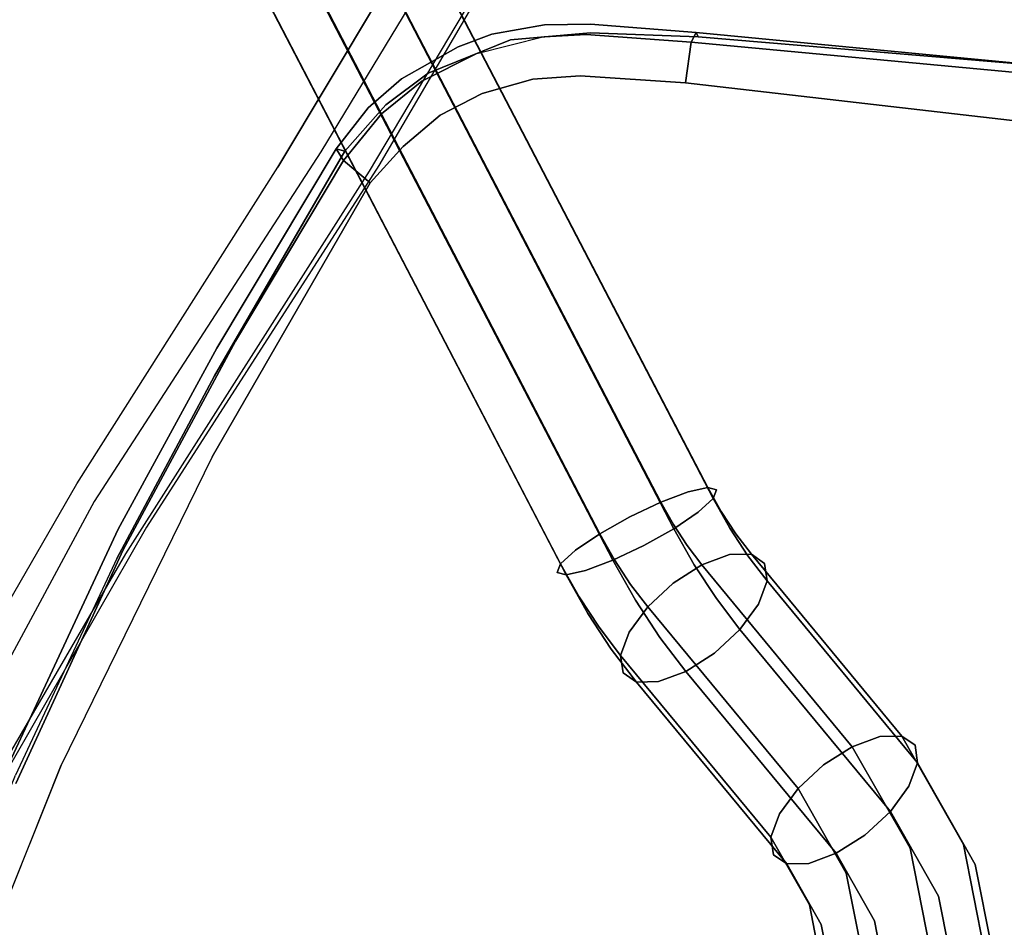
# Model space of a CAD drawing. Extents: x 9 to 292, y -22 to 420.
# Drawn here: x 71 to 75, y 52 to 55 of the extents above; entities that cross this region are included whole.
import ezdxf

# ---------------------------------------------------------------- set-up
doc = ezdxf.new("R2010")
doc.units = 0
doc.header["$LTSCALE"] = 30
doc.header["$MEASUREMENT"] = 0
for name, color, linetype in [('1', 4, 'CONTINUOUS'), ('AFUCH-3-BKWD', 15, 'CONTINUOUS'), ('AFUCH-3-LGPT', 4, 'CONTINUOUS'), ('AFUCH-3-STWD', 15, 'CONTINUOUS')]:
    doc.layers.add(name, color=color, linetype=linetype)

# ---------------------------------------------------------------- blocks, each defined once
blk = doc.blocks.new('3DKIJKT1W00')
at = {"layer": 'AFUCH-3-BKWD'}
for points, invisible_edges in [([(-7.1106, -5.6263, 24.7803), (-7.6126, -5.5394, 25.3931), (-8.0593, -5.3034, 24.6924)], 15), ([(-8.0593, -5.3034, 24.6924), (-7.8988, -5.3043, 23.7878), (-7.1106, -5.6263, 24.7803)], 15), ([(-7.8988, -5.3043, 23.7878), (-7.361, -5.4573, 23.4196), (-7.1106, -5.6263, 24.7803)], 15), ([(-7.6391, -5.3987, 22.883), (-6.6887, -5.6782, 22.5507), (-7.361, -5.4573, 23.4196)], 14), ([(-7.6391, -5.3987, 22.883), (-6.6887, -5.6782, 22.5507), (-7.539, -5.4384, 22.7861)], 14), ([(-6.6626, -5.704, 22.4649), (-7.539, -5.4384, 22.7861), (-7.683, -5.5641, 22.7386)], 14), ([(-7.539, -5.4384, 22.7861), (-6.6887, -5.6782, 22.5507), (-6.6626, -5.704, 22.4649)], 7), ([(-6.7401, -5.6697, 23.3068), (-7.1106, -5.6263, 24.7803), (-7.361, -5.4573, 23.4196)], 15), ([(-7.361, -5.4573, 23.4196), (-6.6887, -5.6782, 22.5507), (-6.7401, -5.6697, 23.3068)], 15), ([(-7.683, -5.5641, 22.7386), (-6.6867, -5.8738, 22.3734), (-6.6626, -5.704, 22.4649)], 14), ([(-7.5153, -5.7202, 22.7507), (-7.683, -5.5641, 22.7386), (-6.6867, -5.8738, 22.3734)], 13), ([(-7.1106, -5.6263, 24.7803), (-6.8145, -5.9136, 25.8176), (-7.6126, -5.5394, 25.3931)], 15), ([(-6.8145, -5.9136, 25.8176), (-7.5044, -5.7407, 26.0745), (-7.6126, -5.5394, 25.3931)], 15), ([(-7.1106, -5.6263, 24.7803), (-5.6829, -6.188, 24.39), (-6.8145, -5.9136, 25.8176)], 15), ([(-6.7401, -5.6697, 23.3068), (-5.6829, -6.188, 24.39), (-7.1106, -5.6263, 24.7803)], 15), ([(-6.7401, -5.6697, 23.3068), (-5.7576, -6.0291, 23.0709), (-5.6829, -6.188, 24.39)], 15), ([(-5.7576, -6.0291, 23.0709), (-6.7401, -5.6697, 23.3068), (-6.6887, -5.6782, 22.5507)], 15), ([(-6.6626, -5.704, 22.4649), (-6.6887, -5.6782, 22.5507), (-5.3494, -6.1339, 22.1105)], 13), ([(-5.7576, -6.0291, 23.0709), (-6.6887, -5.6782, 22.5507), (-5.3494, -6.1339, 22.1105)], 13), ([(-7.6209, -5.714, 24.9354), (-7.061, -5.8822, 24.5424), (-7.4725, -5.7107, 24.3251)], 15), ([(-7.4438, -5.8419, 25.346), (-7.061, -5.8822, 24.5424), (-7.6209, -5.714, 24.9354)], 15), ([(-6.6027, -5.9991, 22.4223), (-7.5153, -5.7202, 22.7507), (-6.6867, -5.8738, 22.3734)], 14), ([(-7.5153, -5.7202, 22.7507), (-6.6027, -5.9991, 22.4223), (-7.3277, -5.7348, 23.4478)], 14), ([(-7.4725, -5.7107, 24.3251), (-7.061, -5.8822, 24.5424), (-7.315, -5.7638, 24.273)], 15), ([(-5.248, -6.1792, 22.0266), (-6.6626, -5.704, 22.4649), (-6.6867, -5.8738, 22.3734)], 14), ([(-5.248, -6.1792, 22.0266), (-6.6626, -5.704, 22.4649), (-5.3494, -6.1339, 22.1105)], 14), ([(-6.3983, -6.3185, 26.6502), (-7.5044, -5.7407, 26.0745), (-6.8145, -5.9136, 25.8176)], 15), ([(-7.5043, -5.9755, 26.7517), (-7.5044, -5.7407, 26.0745), (-6.3983, -6.3185, 26.6502)], 15), ([(-5.4009, -6.4393, 23.2156), (-6.6027, -5.9991, 22.4223), (-7.3277, -5.7348, 23.4478)], 15), ([(-5.4009, -6.4393, 23.2156), (-7.3277, -5.7348, 23.4478), (-7.315, -5.7638, 24.273)], 15), ([(-7.315, -5.7638, 24.273), (-7.061, -5.8822, 24.5424), (-5.4869, -6.4736, 23.981)], 15), ([(-7.315, -5.7638, 24.273), (-5.4869, -6.4736, 23.981), (-5.4009, -6.4393, 23.2156)], 15), ([(-7.061, -5.8822, 24.5424), (-7.4438, -5.8419, 25.346), (-6.644, -6.2236, 25.6735)], 15), ([(-7.3392, -6.0328, 26.0154), (-6.644, -6.2236, 25.6735), (-7.4438, -5.8419, 25.346)], 15), ([(-7.061, -5.8822, 24.5424), (-5.1922, -6.6905, 24.622), (-5.4869, -6.4736, 23.981)], 15), ([(-5.1922, -6.6905, 24.622), (-7.061, -5.8822, 24.5424), (-6.644, -6.2236, 25.6735)], 15), ([(-6.6867, -5.8738, 22.3734), (-5.3906, -6.3213, 21.9437), (-6.6027, -5.9991, 22.4223)], 14), ([(-6.6867, -5.8738, 22.3734), (-5.3906, -6.3213, 21.9437), (-5.248, -6.1792, 22.0266)], 14), ([(-6.8145, -5.9136, 25.8176), (-5.163, -6.6079, 25.4717), (-6.3983, -6.3185, 26.6502)], 15), ([(-5.163, -6.6079, 25.4717), (-6.8145, -5.9136, 25.8176), (-5.6829, -6.188, 24.39)], 15), ([(-6.3983, -6.3185, 26.6502), (-7.1379, -6.2636, 27.2887), (-7.5043, -5.9755, 26.7517)], 15), ([(-6.6027, -5.9991, 22.4223), (-5.3906, -6.3213, 21.9437), (-5.4329, -6.3901, 22.0431)], 7), ([(-6.6027, -5.9991, 22.4223), (-5.4009, -6.4393, 23.2156), (-5.4329, -6.3901, 22.0431)], 7), ([(-6.9417, -6.3477, 26.6054), (-7.3392, -6.0328, 26.0154), (-7.7454, -6.0839, 26.4523)], 15), ([(-6.644, -6.2236, 25.6735), (-7.3392, -6.0328, 26.0154), (-6.9417, -6.3477, 26.6054)], 15), ([(-5.6829, -6.188, 24.39), (-5.7576, -6.0291, 23.0709), (-4.7297, -6.469, 23.7338)], 15), ([(-5.7576, -6.0291, 23.0709), (-5.3494, -6.1339, 22.1105), (-4.8043, -6.3413, 22.743)], 15), ([(-5.7576, -6.0291, 23.0709), (-4.8043, -6.3413, 22.743), (-4.7297, -6.469, 23.7338)], 15), ([(-7.2387, -6.4479, 27.1491), (-6.9417, -6.3477, 26.6054), (-7.7454, -6.0839, 26.4523)], 15), ([(-4.1448, -6.4773, 21.7891), (-4.8043, -6.3413, 22.743), (-5.3494, -6.1339, 22.1105)], 7), ([(-4.2924, -6.4573, 21.7678), (-5.3494, -6.1339, 22.1105), (-4.1448, -6.4773, 21.7891)], 13), ([(-4.2924, -6.4573, 21.7678), (-5.248, -6.1792, 22.0266), (-5.3494, -6.1339, 22.1105)], 14), ([(-4.2924, -6.4573, 21.7678), (-5.248, -6.1792, 22.0266), (-5.3906, -6.3213, 21.9437)], 14), ([(-5.6829, -6.188, 24.39), (-4.7212, -6.618, 24.616), (-5.163, -6.6079, 25.4717)], 15), ([(-5.6829, -6.188, 24.39), (-4.7297, -6.469, 23.7338), (-4.7212, -6.618, 24.616)], 15), ([(-6.644, -6.2236, 25.6735), (-6.9417, -6.3477, 26.6054), (-6.483, -6.4684, 26.3938)], 15), ([(-6.644, -6.2236, 25.6735), (-5.1306, -6.9727, 25.8496), (-5.1922, -6.6905, 24.622)], 15), ([(-5.1306, -6.9727, 25.8496), (-6.644, -6.2236, 25.6735), (-6.483, -6.4684, 26.3938)], 15), ([(-6.1509, -7.0565, 28.3208), (-7.448, -6.6925, 28.4331), (-7.1379, -6.2636, 27.2887)], 15), ([(-6.4227, -6.497, 27.243), (-6.1509, -7.0565, 28.3208), (-7.1379, -6.2636, 27.2887)], 15), ([(-6.4227, -6.497, 27.243), (-7.1379, -6.2636, 27.2887), (-6.3983, -6.3185, 26.6502)], 15), ([(-6.9417, -6.3477, 26.6054), (-7.2387, -6.4479, 27.1491), (-6.8046, -6.7352, 27.5231)], 15), ([(-6.483, -6.4684, 26.3938), (-6.9417, -6.3477, 26.6054), (-6.3548, -6.7814, 27.1884)], 15), ([(-6.9417, -6.3477, 26.6054), (-6.8046, -6.7352, 27.5231), (-6.3548, -6.7814, 27.1884)], 15), ([(-4.7211, -7.0348, 26.4427), (-6.4227, -6.497, 27.243), (-6.3983, -6.3185, 26.6502)], 15), ([(-4.7211, -7.0348, 26.4427), (-6.3983, -6.3185, 26.6502), (-5.163, -6.6079, 25.4717)], 15), ([(-5.4329, -6.3901, 22.0431), (-5.3906, -6.3213, 21.9437), (-4.2083, -6.7445, 21.7124)], 7), ([(-4.2924, -6.4573, 21.7678), (-5.3906, -6.3213, 21.9437), (-3.9682, -6.6859, 21.5916)], 13), ([(-5.3906, -6.3213, 21.9437), (-3.9682, -6.6859, 21.5916), (-4.2083, -6.7445, 21.7124)], 14), ([(-4.8043, -6.3413, 22.743), (-4.1448, -6.4773, 21.7891), (-3.7299, -6.6368, 22.6646)], 15), ([(-3.6693, -6.7768, 23.613), (-4.8043, -6.3413, 22.743), (-3.7299, -6.6368, 22.6646)], 15), ([(-3.6693, -6.7768, 23.613), (-4.7297, -6.469, 23.7338), (-4.8043, -6.3413, 22.743)], 15), ([(-5.4329, -6.3901, 22.0431), (-4.2602, -6.7623, 22.7865), (-4.2083, -6.7445, 21.7124)], 7), ([(-5.4009, -6.4393, 23.2156), (-4.2602, -6.7623, 22.7865), (-5.4329, -6.3901, 22.0431)], 15), ([(-5.4869, -6.4736, 23.981), (-4.7248, -6.7221, 23.7465), (-5.4009, -6.4393, 23.2156)], 15), ([(-4.2602, -6.7623, 22.7865), (-5.4009, -6.4393, 23.2156), (-4.7248, -6.7221, 23.7465)], 15), ([(-7.2387, -6.4479, 27.1491), (-7.1682, -6.914, 28.2089), (-6.8046, -6.7352, 27.5231)], 15), ([(-6.483, -6.4684, 26.3938), (-6.3548, -6.7814, 27.1884), (-4.9801, -7.2441, 26.6269)], 15), ([(-5.1306, -6.9727, 25.8496), (-6.483, -6.4684, 26.3938), (-4.9801, -7.2441, 26.6269)], 15), ([(-5.4869, -6.4736, 23.981), (-5.1922, -6.6905, 24.622), (-4.7248, -6.7221, 23.7465)], 15), ([(-6.4227, -6.497, 27.243), (-4.7211, -7.0348, 26.4427), (-4.3992, -7.7542, 28.1105)], 15), ([(-6.1509, -7.0565, 28.3208), (-6.4227, -6.497, 27.243), (-4.3992, -7.7542, 28.1105)], 15), ([(-7.448, -6.6925, 28.4331), (-6.1509, -7.0565, 28.3208), (-7.1911, -7.1175, 29.2633)], 15), ([(-7.1682, -6.914, 28.2089), (-6.6415, -7.277, 28.6455), (-6.8046, -6.7352, 27.5231)], 15), ([(-6.1991, -7.5193, 28.8246), (-6.3548, -6.7814, 27.1884), (-6.8046, -6.7352, 27.5231)], 15), ([(-6.8046, -6.7352, 27.5231), (-6.6415, -7.277, 28.6455), (-6.1991, -7.5193, 28.8246)], 15), ([(-4.8454, -7.645, 27.6233), (-4.9801, -7.2441, 26.6269), (-6.3548, -6.7814, 27.1884)], 15), ([(-4.8454, -7.645, 27.6233), (-6.3548, -6.7814, 27.1884), (-6.1991, -7.5193, 28.8246)], 15), ([(-6.8474, -7.6636, 29.6269), (-6.6415, -7.277, 28.6455), (-7.1682, -6.914, 28.2089)], 15)]:
    blk.add_3dface(points, dxfattribs=dict(at, invisible_edges=invisible_edges))
at = {"layer": 'AFUCH-3-LGPT'}
for points, invisible_edges in [([(-4.583, -3.0489, 15.3999), (-4.5904, -3.0907, 15.293), (-4.982, -3.2744, 15.4077), (-4.968, -3.2294, 15.5127)], 13), ([(-4.5619, -3.0494, 15.5131), (-4.583, -3.0489, 15.3999), (-4.968, -3.2294, 15.5127), (-4.9281, -3.2211, 15.6204)], 7), ([(-4.5302, -3.0921, 15.6152), (-4.5619, -3.0494, 15.5131), (-4.9281, -3.2211, 15.6204), (-4.8684, -3.2507, 15.7143)], 13), ([(-4.5904, -3.0907, 15.293), (-4.583, -3.1685, 15.2084), (-4.968, -3.3491, 15.3213), (-4.982, -3.2744, 15.4077)], 7), ([(-4.4929, -3.1705, 15.6907), (-4.5302, -3.0921, 15.6152), (-4.8684, -3.2507, 15.7143), (-4.798, -3.3136, 15.7801)], 7), ([(-4.583, -3.1685, 15.2084), (-4.5619, -3.2704, 15.1593), (-4.9281, -3.4422, 15.2666), (-4.968, -3.3491, 15.3213)], 13), ([(-4.4556, -3.2728, 15.7281), (-4.4929, -3.1705, 15.6907), (-4.798, -3.3136, 15.7801), (-4.7276, -3.4003, 15.8078)], 13), ([(-4.968, -3.2294, 15.5127), (-4.982, -3.2744, 15.4077), (-5.28, -3.5574, 15.5846), (-5.261, -3.5077, 15.6866)], 9), ([(-4.9281, -3.2211, 15.6204), (-4.968, -3.2294, 15.5127), (-5.261, -3.5077, 15.6866), (-5.2068, -3.4858, 15.7858)], 3), ([(-4.8684, -3.2507, 15.7143), (-4.9281, -3.2211, 15.6204), (-5.2068, -3.4858, 15.7858), (-5.1258, -3.4951, 15.867)], 9), ([(-4.798, -3.3136, 15.7801), (-4.8684, -3.2507, 15.7143), (-5.1258, -3.4951, 15.867), (-5.0302, -3.5341, 15.9178)], 3), ([(-4.5619, -3.2704, 15.1593), (-4.5302, -3.3809, 15.1529), (-4.8684, -3.5395, 15.252), (-4.9281, -3.4422, 15.2666)], 7), ([(-4.982, -3.2744, 15.4077), (-4.968, -3.3491, 15.3213), (-5.261, -3.6274, 15.4952), (-5.28, -3.5574, 15.5846)], 3), ([(-4.424, -3.3833, 15.7217), (-4.4556, -3.2728, 15.7281), (-4.7276, -3.4003, 15.8078), (-4.6679, -3.4977, 15.7932)], 7), ([(-4.7276, -3.4003, 15.8078), (-4.798, -3.3136, 15.7801), (-5.0302, -3.5341, 15.9178), (-4.9345, -3.5969, 15.9306)], 9), ([(-4.968, -3.3491, 15.3213), (-4.9281, -3.4422, 15.2666), (-5.2068, -3.7069, 15.432), (-5.261, -3.6274, 15.4952)], 9), ([(-4.6679, -3.4977, 15.7932), (-4.7276, -3.4003, 15.8078), (-4.9345, -3.5969, 15.9306), (-4.8535, -3.6739, 15.9033)], 3), ([(-4.5302, -3.3809, 15.1529), (-4.4929, -3.4832, 15.1903), (-4.798, -3.6262, 15.2797), (-4.8684, -3.5395, 15.252)], 13), ([(-4.4029, -3.4852, 15.6725), (-4.424, -3.3833, 15.7217), (-4.6679, -3.4977, 15.7932), (-4.628, -3.5908, 15.7385)], 13), ([(-4.9281, -3.4422, 15.2666), (-4.8684, -3.5395, 15.252), (-5.1258, -3.7839, 15.4047), (-5.2068, -3.7069, 15.432)], 3), ([(-5.2068, -3.4858, 15.7858), (-5.261, -3.5077, 15.6866), (-5.7228, -4.1316, 16.0765), (-5.6686, -4.1097, 16.1757)], 2), ([(-5.1258, -3.4951, 15.867), (-5.2068, -3.4858, 15.7858), (-5.6686, -4.1097, 16.1757), (-5.5875, -4.119, 16.2568)], 8), ([(-5.0302, -3.5341, 15.9178), (-5.1258, -3.4951, 15.867), (-5.5875, -4.119, 16.2568), (-5.4919, -4.158, 16.3077)], 2), ([(-4.628, -3.5908, 15.7385), (-4.6679, -3.4977, 15.7932), (-4.8535, -3.6739, 15.9033), (-4.7993, -3.7535, 15.8402)], 9), ([(-4.4929, -3.4832, 15.1903), (-4.4556, -3.5617, 15.2658), (-4.7276, -3.6892, 15.3455), (-4.798, -3.6262, 15.2797)], 7), ([(-4.3955, -3.563, 15.588), (-4.4029, -3.4852, 15.6725), (-4.628, -3.5908, 15.7385), (-4.614, -3.6655, 15.6521)], 7), ([(-5.261, -3.5077, 15.6866), (-5.28, -3.5574, 15.5846), (-5.7418, -4.1813, 15.9744), (-5.7228, -4.1316, 16.0765)], 8), ([(-5.28, -3.5574, 15.5846), (-5.261, -3.6274, 15.4952), (-5.7228, -4.2513, 15.885), (-5.7418, -4.1813, 15.9744)], 2), ([(-4.9345, -3.5969, 15.9306), (-5.0302, -3.5341, 15.9178), (-5.4919, -4.158, 16.3077), (-5.3963, -4.2208, 16.3205)], 8), ([(-4.8684, -3.5395, 15.252), (-4.798, -3.6262, 15.2797), (-5.0302, -3.8467, 15.4175), (-5.1258, -3.7839, 15.4047)], 9), ([(-4.4556, -3.5617, 15.2658), (-4.424, -3.6044, 15.3679), (-4.6679, -3.7187, 15.4394), (-4.7276, -3.6892, 15.3455)], 13), ([(-4.614, -3.6655, 15.6521), (-4.628, -3.5908, 15.7385), (-4.7993, -3.7535, 15.8402), (-4.7803, -3.8234, 15.7508)], 3), ([(-4.4029, -3.6048, 15.4811), (-4.3955, -3.563, 15.588), (-4.614, -3.6655, 15.6521), (-4.628, -3.7104, 15.547)], 13), ([(-4.8535, -3.6739, 15.9033), (-4.9345, -3.5969, 15.9306), (-5.3963, -4.2208, 16.3205), (-5.3152, -4.2978, 16.2932)], 2), ([(-4.798, -3.6262, 15.2797), (-4.7276, -3.6892, 15.3455), (-4.9345, -3.8857, 15.4683), (-5.0302, -3.8467, 15.4175)], 3), ([(-4.424, -3.6044, 15.3679), (-4.4029, -3.6048, 15.4811), (-4.628, -3.7104, 15.547), (-4.6679, -3.7187, 15.4394)], 7), ([(-5.261, -3.6274, 15.4952), (-5.2068, -3.7069, 15.432), (-5.6686, -4.3308, 15.8219), (-5.7228, -4.2513, 15.885)], 8), ([(-4.7993, -3.7535, 15.8402), (-4.8535, -3.6739, 15.9033), (-5.3152, -4.2978, 16.2932), (-5.2611, -4.3774, 16.23)], 8), ([(-4.7276, -3.6892, 15.3455), (-4.6679, -3.7187, 15.4394), (-4.8535, -3.895, 15.5495), (-4.9345, -3.8857, 15.4683)], 9), ([(-4.628, -3.7104, 15.547), (-4.614, -3.6655, 15.6521), (-4.7803, -3.8234, 15.7508), (-4.7993, -3.8731, 15.6487)], 9), ([(-5.2068, -3.7069, 15.432), (-5.1258, -3.7839, 15.4047), (-5.5875, -4.4078, 15.7946), (-5.6686, -4.3308, 15.8219)], 2), ([(-4.6679, -3.7187, 15.4394), (-4.628, -3.7104, 15.547), (-4.7993, -3.8731, 15.6487), (-4.8535, -3.895, 15.5495)], 3), ([(-4.7803, -3.8234, 15.7508), (-4.7993, -3.7535, 15.8402), (-5.2611, -4.3774, 16.23), (-5.2421, -4.4473, 16.1406)], 2), ([(-5.1258, -3.7839, 15.4047), (-5.0302, -3.8467, 15.4175), (-5.4919, -4.4706, 15.8073), (-5.5875, -4.4078, 15.7946)], 8), ([(-5.0302, -3.8467, 15.4175), (-4.9345, -3.8857, 15.4683), (-5.3963, -4.5096, 15.8582), (-5.4919, -4.4706, 15.8073)], 2), ([(-4.7993, -3.8731, 15.6487), (-4.7803, -3.8234, 15.7508), (-5.2421, -4.4473, 16.1406), (-5.2611, -4.497, 16.0386)], 8), ([(-4.9345, -3.8857, 15.4683), (-4.8535, -3.895, 15.5495), (-5.3152, -4.5189, 15.9394), (-5.3963, -4.5096, 15.8582)], 8), ([(-4.8535, -3.895, 15.5495), (-4.7993, -3.8731, 15.6487), (-5.2611, -4.497, 16.0386), (-5.3152, -4.5189, 15.9394)], 2), ([(-5.6686, -4.1097, 16.1757), (-5.7228, -4.1316, 16.0765), (-5.7811, -4.2044, 16.118), (-5.734, -4.1914, 16.2222)], 6), ([(-5.5875, -4.119, 16.2568), (-5.6686, -4.1097, 16.1757), (-5.734, -4.1914, 16.2222), (-5.6606, -4.2102, 16.3089)], 12), ([(-5.7228, -4.1316, 16.0765), (-5.7418, -4.1813, 15.9744), (-5.7946, -4.2473, 16.012), (-5.7811, -4.2044, 16.118)], 12), ([(-5.4919, -4.158, 16.3077), (-5.5875, -4.119, 16.2568), (-5.6606, -4.2102, 16.3089), (-5.572, -4.2579, 16.3647)], 6), ([(-5.3963, -4.2208, 16.3205), (-5.4919, -4.158, 16.3077), (-5.572, -4.2579, 16.3647), (-5.4817, -4.3274, 16.3813)], 12), ([(-5.7811, -4.2044, 16.118), (-5.7946, -4.2473, 16.012), (-5.8543, -4.3116, 16.0415), (-5.8469, -4.2754, 16.1505)], 13), ([(-5.734, -4.1914, 16.2222), (-5.7811, -4.2044, 16.118), (-5.8469, -4.2754, 16.1505), (-5.8078, -4.271, 16.2587)], 7), ([(-5.6606, -4.2102, 16.3089), (-5.734, -4.1914, 16.2222), (-5.8078, -4.271, 16.2587), (-5.743, -4.299, 16.3496)], 13), ([(-5.7418, -4.1813, 15.9744), (-5.7228, -4.2513, 15.885), (-5.7726, -4.3135, 15.9205), (-5.7946, -4.2473, 16.012)], 6), ([(-5.572, -4.2579, 16.3647), (-5.6606, -4.2102, 16.3089), (-5.743, -4.299, 16.3496), (-5.6623, -4.3553, 16.4093)], 7), ([(-5.3152, -4.2978, 16.2932), (-5.3963, -4.2208, 16.3205), (-5.4817, -4.3274, 16.3813), (-5.4035, -4.4079, 16.356)], 6), ([(-5.8078, -4.271, 16.2587), (-5.8469, -4.2754, 16.1505), (-5.9193, -4.3435, 16.1736), (-5.8891, -4.3474, 16.2846)], 3), ([(-5.743, -4.299, 16.3496), (-5.8078, -4.271, 16.2587), (-5.8891, -4.3474, 16.2846), (-5.8337, -4.3844, 16.3785)], 9), ([(-5.7946, -4.2473, 16.012), (-5.7726, -4.3135, 15.9205), (-5.8289, -4.3741, 15.9483), (-5.8543, -4.3116, 16.0415)], 7), ([(-5.7228, -4.2513, 15.885), (-5.6686, -4.3308, 15.8219), (-5.7183, -4.3929, 15.8573), (-5.7726, -4.3135, 15.9205)], 12), ([(-5.4817, -4.3274, 16.3813), (-5.572, -4.2579, 16.3647), (-5.6623, -4.3553, 16.4093), (-5.5781, -4.4313, 16.4289)], 13), ([(-5.8469, -4.2754, 16.1505), (-5.8543, -4.3116, 16.0415), (-5.9199, -4.3734, 16.0624), (-5.9193, -4.3435, 16.1736)], 9), ([(-5.6623, -4.3553, 16.4093), (-5.743, -4.299, 16.3496), (-5.8337, -4.3844, 16.3785), (-5.7618, -4.4489, 16.441)], 3), ([(-5.2611, -4.3774, 16.23), (-5.3152, -4.2978, 16.2932), (-5.4035, -4.4079, 16.356), (-5.3492, -4.4873, 16.2928)], 12), ([(-5.8543, -4.3116, 16.0415), (-5.8289, -4.3741, 15.9483), (-5.8907, -4.4324, 15.968), (-5.9199, -4.3734, 16.0624)], 3), ([(-5.7726, -4.3135, 15.9205), (-5.7183, -4.3929, 15.8573), (-5.7745, -4.4534, 15.885), (-5.8289, -4.3741, 15.9483)], 13), ([(-5.6686, -4.3308, 15.8219), (-5.5875, -4.4078, 15.7946), (-5.6401, -4.4734, 15.832), (-5.7183, -4.3929, 15.8573)], 6), ([(-5.4035, -4.4079, 16.356), (-5.4817, -4.3274, 16.3813), (-5.5781, -4.4313, 16.4289), (-5.503, -4.5153, 16.4052)], 7), ([(-5.9193, -4.3435, 16.1736), (-5.9199, -4.3734, 16.0624), (-8.7724, -6.8882, 16.7522), (-8.7718, -6.8584, 16.8634)], 8), ([(-5.8891, -4.3474, 16.2846), (-5.9193, -4.3435, 16.1736), (-8.7718, -6.8584, 16.8634), (-8.7415, -6.8622, 16.9744)], 2), ([(-5.8337, -4.3844, 16.3785), (-5.8891, -4.3474, 16.2846), (-8.7415, -6.8622, 16.9744), (-8.6862, -6.8992, 17.0683)], 8), ([(-5.5781, -4.4313, 16.4289), (-5.6623, -4.3553, 16.4093), (-5.7618, -4.4489, 16.441), (-5.6841, -4.5311, 16.4626)], 9), ([(-5.9199, -4.3734, 16.0624), (-5.8907, -4.4324, 15.968), (-8.7432, -6.9472, 16.6578), (-8.7724, -6.8882, 16.7522)], 2), ([(-5.7618, -4.4489, 16.441), (-5.8337, -4.3844, 16.3785), (-8.6862, -6.8992, 17.0683), (-8.6142, -6.9637, 17.1308)], 2), ([(-5.8289, -4.3741, 15.9483), (-5.7745, -4.4534, 15.885), (-5.8362, -4.5116, 15.9047), (-5.8907, -4.4324, 15.968)], 9), ([(-5.7183, -4.3929, 15.8573), (-5.6401, -4.4734, 15.832), (-5.6994, -4.5374, 15.8613), (-5.7745, -4.4534, 15.885)], 7), ([(-5.2421, -4.4473, 16.1406), (-5.2611, -4.3774, 16.23), (-5.3492, -4.4873, 16.2928), (-5.3272, -4.5535, 16.2012)], 6), ([(-5.8907, -4.4324, 15.968), (-5.8362, -4.5116, 15.9047), (-8.6887, -7.0264, 16.5945), (-8.7432, -6.9472, 16.6578)], 8), ([(-5.503, -4.5153, 16.4052), (-5.5781, -4.4313, 16.4289), (-5.6841, -4.5311, 16.4626), (-5.6126, -4.6184, 16.4401)], 3), ([(-5.5875, -4.4078, 15.7946), (-5.4919, -4.4706, 15.8073), (-5.5498, -4.5429, 15.8486), (-5.6401, -4.4734, 15.832)], 12), ([(-5.3492, -4.4873, 16.2928), (-5.4035, -4.4079, 16.356), (-5.503, -4.5153, 16.4052), (-5.4487, -4.5946, 16.3419)], 13), ([(-5.6841, -4.5311, 16.4626), (-5.7618, -4.4489, 16.441), (-8.6142, -6.9637, 17.1308), (-8.5365, -7.0459, 17.1525)], 8), ([(-5.7745, -4.4534, 15.885), (-5.6994, -4.5374, 15.8613), (-5.7647, -4.5989, 15.8821), (-5.8362, -4.5116, 15.9047)], 3), ([(-5.2611, -4.497, 16.0386), (-5.2421, -4.4473, 16.1406), (-5.3272, -4.5535, 16.2012), (-5.3407, -4.5964, 16.0953)], 12), ([(-5.6401, -4.4734, 15.832), (-5.5498, -4.5429, 15.8486), (-5.6152, -4.6133, 15.8809), (-5.6994, -4.5374, 15.8613)], 13), ([(-5.4919, -4.4706, 15.8073), (-5.3963, -4.5096, 15.8582), (-5.4612, -4.5906, 15.9044), (-5.5498, -4.5429, 15.8486)], 6), ([(-5.3272, -4.5535, 16.2012), (-5.3492, -4.4873, 16.2928), (-5.4487, -4.5946, 16.3419), (-5.4232, -4.6571, 16.2487)], 7), ([(-5.3152, -4.5189, 15.9394), (-5.2611, -4.497, 16.0386), (-5.3407, -4.5964, 16.0953), (-5.3878, -4.6094, 15.991)], 6), ([(-5.8362, -4.5116, 15.9047), (-5.7647, -4.5989, 15.8821), (-8.6172, -7.1137, 16.5719), (-8.6887, -7.0264, 16.5945)], 2), ([(-5.6126, -4.6184, 16.4401), (-5.6841, -4.5311, 16.4626), (-8.5365, -7.0459, 17.1525), (-8.465, -7.1332, 17.1299)], 2), ([(-5.4487, -4.5946, 16.3419), (-5.503, -4.5153, 16.4052), (-5.6126, -4.6184, 16.4401), (-5.5581, -4.6976, 16.3768)], 9), ([(-5.3963, -4.5096, 15.8582), (-5.3152, -4.5189, 15.9394), (-5.3878, -4.6094, 15.991), (-5.4612, -4.5906, 15.9044)], 12), ([(-5.6994, -4.5374, 15.8613), (-5.6152, -4.6133, 15.8809), (-5.6871, -4.681, 15.9038), (-5.7647, -4.5989, 15.8821)], 9), ([(-5.5498, -4.5429, 15.8486), (-5.4612, -4.5906, 15.9044), (-5.5345, -4.6696, 15.9406), (-5.6152, -4.6133, 15.8809)], 7), ([(-5.3407, -4.5964, 16.0953), (-5.3272, -4.5535, 16.2012), (-5.4232, -4.6571, 16.2487), (-5.4306, -4.6933, 16.1397)], 13), ([(-5.4232, -4.6571, 16.2487), (-5.4487, -4.5946, 16.3419), (-5.5581, -4.6976, 16.3768), (-5.5289, -4.7566, 16.2823)], 3), ([(-5.4612, -4.5906, 15.9044), (-5.3878, -4.6094, 15.991), (-5.4697, -4.6977, 16.0315), (-5.5345, -4.6696, 15.9406)], 13), ([(-5.3878, -4.6094, 15.991), (-5.3407, -4.5964, 16.0953), (-5.4306, -4.6933, 16.1397), (-5.4697, -4.6977, 16.0315)], 7), ([(-5.7647, -4.5989, 15.8821), (-5.6871, -4.681, 15.9038), (-8.5395, -7.1958, 16.5936), (-8.6172, -7.1137, 16.5719)], 8), ([(-5.5581, -4.6976, 16.3768), (-5.6126, -4.6184, 16.4401), (-8.465, -7.1332, 17.1299), (-8.4105, -7.2124, 17.0666)], 8), ([(-5.6152, -4.6133, 15.8809), (-5.5345, -4.6696, 15.9406), (-5.6151, -4.7455, 15.9663), (-5.6871, -4.681, 15.9038)], 3), ([(-5.4306, -4.6933, 16.1397), (-5.4232, -4.6571, 16.2487), (-5.5289, -4.7566, 16.2823), (-5.5295, -4.7864, 16.1712)], 9), ([(-5.6871, -4.681, 15.9038), (-5.6151, -4.7455, 15.9663), (-8.4675, -7.2603, 16.6561), (-8.5395, -7.1958, 16.5936)], 2), ([(-5.5345, -4.6696, 15.9406), (-5.4697, -4.6977, 16.0315), (-5.5598, -4.7825, 16.0602), (-5.6151, -4.7455, 15.9663)], 9), ([(-5.4697, -4.6977, 16.0315), (-5.4306, -4.6933, 16.1397), (-5.5295, -4.7864, 16.1712), (-5.5598, -4.7825, 16.0602)], 3), ([(-5.5289, -4.7566, 16.2823), (-5.5581, -4.6976, 16.3768), (-8.4105, -7.2124, 17.0666), (-8.3813, -7.2714, 16.9722)], 2), ([(-5.6151, -4.7455, 15.9663), (-5.5598, -4.7825, 16.0602), (-8.4122, -7.2973, 16.75), (-8.4675, -7.2603, 16.6561)], 8), ([(-5.5295, -4.7864, 16.1712), (-5.5289, -4.7566, 16.2823), (-8.3813, -7.2714, 16.9722), (-8.3819, -7.3012, 16.861)], 8), ([(-5.5598, -4.7825, 16.0602), (-5.5295, -4.7864, 16.1712), (-8.3819, -7.3012, 16.861), (-8.4122, -7.2973, 16.75)], 2)]:
    blk.add_3dface(points, dxfattribs=dict(at, invisible_edges=invisible_edges))
at = {"layer": 'AFUCH-3-STWD'}
for points, invisible_edges in [([(-7.6758, -1.05, 17.2787), (-7.4996, -3.6466, 17.0786), (-7.1944, -4.7645, 17.1035)], 7), ([(-7.1944, -4.7645, 17.1035), (-6.6615, -2.0975, 17.0051), (-7.6758, -1.05, 17.2787)], 7), ([(-4.7659, -1.926, 16.4876), (-6.6615, -2.0975, 17.0051), (-4.7263, -3.4558, 16.5153)], 15), ([(-4.7659, -1.926, 16.4876), (-4.7263, -3.4558, 16.5153), (-3.8011, -2.8122, 16.2735)], 15), ([(-7.5469, -3.539, 16.9284), (-5.7574, -2.0703, 16.517), (-5.5256, -3.7968, 16.4795)], 15), ([(-5.7574, -2.0703, 16.517), (-4.1241, -2.762, 16.1032), (-5.5256, -3.7968, 16.4795)], 15), ([(-7.1944, -4.7645, 17.1035), (-6.2033, -3.3574, 16.888), (-6.6615, -2.0975, 17.0051)], 15), ([(-6.2033, -3.3574, 16.888), (-4.7263, -3.4558, 16.5153), (-6.6615, -2.0975, 17.0051)], 15), ([(-3.8499, -4.5047, 16.1473), (-5.5256, -3.7968, 16.4795), (-4.1241, -2.762, 16.1032)], 15), ([(-3.0875, -3.5322, 16.1677), (-3.8011, -2.8122, 16.2735), (-4.7263, -3.4558, 16.5153)], 15), ([(-6.2033, -3.3574, 16.888), (-7.1944, -4.7645, 17.1035), (-5.7175, -4.6023, 16.7858)], 15), ([(-6.2033, -3.3574, 16.888), (-5.7175, -4.6023, 16.7858), (-4.7263, -3.4558, 16.5153)], 15), ([(-7.4996, -3.6466, 17.0786), (-7.5681, -3.3938, 16.9703), (-7.3642, -4.77, 16.8946)], 13), ([(-7.5681, -3.3938, 16.9703), (-7.5469, -3.539, 16.9284), (-7.3642, -4.77, 16.8946)], 7), ([(-4.7263, -3.4558, 16.5153), (-5.7175, -4.6023, 16.7858), (-2.6123, -4.7852, 16.208)], 15), ([(-4.7263, -3.4558, 16.5153), (-2.6123, -4.7852, 16.208), (-3.0875, -3.5322, 16.1677)], 15), ([(-5.5256, -3.7968, 16.4795), (-7.3522, -4.7602, 16.862), (-7.5469, -3.539, 16.9284)], 13), ([(-7.5469, -3.539, 16.9284), (-7.3522, -4.7602, 16.862), (-7.3642, -4.77, 16.8946)], 12), ([(-7.1944, -4.7645, 17.1035), (-7.4996, -3.6466, 17.0786), (-7.329, -4.7787, 17.019)], 5), ([(-7.3642, -4.77, 16.8946), (-7.329, -4.7787, 17.019), (-7.4996, -3.6466, 17.0786)], 12), ([(-7.2791, -5.1069, 16.83), (-7.3522, -4.7602, 16.862), (-5.5256, -3.7968, 16.4795)], 14), ([(-7.1936, -5.3567, 16.8075), (-7.2791, -5.1069, 16.83), (-5.5256, -3.7968, 16.4795)], 14), ([(-7.1936, -5.3567, 16.8075), (-5.5256, -3.7968, 16.4795), (-7.0223, -5.5935, 16.772)], 7), ([(-7.0223, -5.5935, 16.772), (-5.5256, -3.7968, 16.4795), (-6.8881, -5.7035, 16.7463)], 7), ([(-5.5256, -3.7968, 16.4795), (-6.7069, -5.7977, 16.714), (-6.8881, -5.7035, 16.7463)], 13), ([(-6.7069, -5.7977, 16.714), (-5.5256, -3.7968, 16.4795), (-5.8865, -6.0368, 16.562)], 7), ([(-5.5256, -3.7968, 16.4795), (-5.1144, -5.4628, 16.4256), (-5.8865, -6.0368, 16.562)], 15), ([(-5.1144, -5.4628, 16.4256), (-5.5256, -3.7968, 16.4795), (-3.8499, -4.5047, 16.1473)], 15), ([(-3.3085, -5.7771, 16.1508), (-5.1144, -5.4628, 16.4256), (-3.8499, -4.5047, 16.1473)], 15), ([(-7.1343, -5.1066, 17.0828), (-5.7175, -4.6023, 16.7858), (-7.1944, -4.7645, 17.1035)], 7), ([(-7.1343, -5.1066, 17.0828), (-7.0857, -5.2544, 17.0703), (-5.7175, -4.6023, 16.7858)], 14), ([(-5.7175, -4.6023, 16.7858), (-7.0857, -5.2544, 17.0703), (-6.9997, -5.4055, 17.0512)], 13), ([(-6.9997, -5.4055, 17.0512), (-6.898, -5.522, 17.0303), (-5.7175, -4.6023, 16.7858)], 14), ([(-6.7681, -5.6158, 17.005), (-5.7175, -4.6023, 16.7858), (-6.898, -5.522, 17.0303)], 7), ([(-6.6259, -5.692, 16.9767), (-5.7175, -4.6023, 16.7858), (-6.7681, -5.6158, 17.005)], 7), ([(-6.6259, -5.692, 16.9767), (-5.6265, -5.9804, 16.7959), (-5.7175, -4.6023, 16.7858)], 14), ([(-5.7175, -4.6023, 16.7858), (-3.7144, -5.9188, 16.4833), (-2.6123, -4.7852, 16.208)], 15), ([(-3.7144, -5.9188, 16.4833), (-5.7175, -4.6023, 16.7858), (-4.5216, -6.2181, 16.6174)], 15), ([(-5.6265, -5.9804, 16.7959), (-4.5216, -6.2181, 16.6174), (-5.7175, -4.6023, 16.7858)], 14), ([(-7.3642, -4.77, 16.8946), (-7.3522, -4.7602, 16.862), (-7.3072, -5.1146, 16.8784)], 6), ([(-7.3522, -4.7602, 16.862), (-7.2791, -5.1069, 16.83), (-7.3072, -5.1146, 16.8784)], 14), ([(-7.3072, -5.1146, 16.8784), (-7.329, -4.7787, 17.019), (-7.3642, -4.77, 16.8946)], 5), ([(-7.1944, -4.7645, 17.1035), (-7.329, -4.7787, 17.019), (-7.2705, -5.1194, 16.9999)], 12), ([(-7.329, -4.7787, 17.019), (-7.3072, -5.1146, 16.8784), (-7.2705, -5.1194, 16.9999)], 7), ([(-7.1944, -4.7645, 17.1035), (-7.2705, -5.1194, 16.9999), (-7.1343, -5.1066, 17.0828)], 7), ([(-7.2791, -5.1069, 16.83), (-7.2682, -5.2605, 16.869), (-7.3072, -5.1146, 16.8784)], 13), ([(-7.3072, -5.1146, 16.8784), (-7.2682, -5.2605, 16.869), (-7.2705, -5.1194, 16.9999)], 14), ([(-7.1936, -5.3567, 16.8075), (-7.2682, -5.2605, 16.869), (-7.2791, -5.1069, 16.83)], 7), ([(-7.1343, -5.1066, 17.0828), (-7.2705, -5.1194, 16.9999), (-7.2295, -5.2519, 16.9938)], 13), ([(-7.2295, -5.2519, 16.9938), (-7.0857, -5.2544, 17.0703), (-7.1343, -5.1066, 17.0828)], 13), ([(-7.2705, -5.1194, 16.9999), (-7.2682, -5.2605, 16.869), (-7.2295, -5.2519, 16.9938)], 7), ([(-7.197, -5.4217, 16.8539), (-7.2295, -5.2519, 16.9938), (-7.2682, -5.2605, 16.869)], 7), ([(-7.1936, -5.3567, 16.8075), (-7.197, -5.4217, 16.8539), (-7.2682, -5.2605, 16.869)], 13), ([(-7.1198, -5.458, 16.9753), (-7.0857, -5.2544, 17.0703), (-7.2295, -5.2519, 16.9938)], 7), ([(-7.2295, -5.2519, 16.9938), (-7.1198, -5.458, 16.9753), (-7.197, -5.4217, 16.8539)], 14), ([(-6.9997, -5.4055, 17.0512), (-7.0857, -5.2544, 17.0703), (-7.1198, -5.458, 16.9753)], 14), ([(-7.197, -5.4217, 16.8539), (-7.1936, -5.3567, 16.8075), (-7.1304, -5.5188, 16.8409)], 7), ([(-7.1304, -5.5188, 16.8409), (-7.1936, -5.3567, 16.8075), (-7.0223, -5.5935, 16.772)], 13), ([(-7.1198, -5.458, 16.9753), (-6.9913, -5.607, 16.9526), (-6.9997, -5.4055, 17.0512)], 14), ([(-6.898, -5.522, 17.0303), (-6.9997, -5.4055, 17.0512), (-6.9913, -5.607, 16.9526)], 14), ([(-7.1198, -5.458, 16.9753), (-7.197, -5.4217, 16.8539), (-7.1304, -5.5188, 16.8409)], 13), ([(-7.1198, -5.458, 16.9753), (-7.1304, -5.5188, 16.8409), (-6.9913, -5.607, 16.9526)], 7), ([(-5.1144, -5.4628, 16.4256), (-5.2266, -6.2035, 16.4479), (-5.8865, -6.0368, 16.562)], 13), ([(-5.2266, -6.2035, 16.4479), (-4.4536, -6.3562, 16.3297), (-5.1144, -5.4628, 16.4256)], 14), ([(-4.4536, -6.3562, 16.3297), (-5.1144, -5.4628, 16.4256), (-3.3085, -5.7771, 16.1508)], 15), ([(-6.9829, -5.6743, 16.8129), (-7.1304, -5.5188, 16.8409), (-7.0223, -5.5935, 16.772)], 14), ([(-6.9829, -5.6743, 16.8129), (-6.9913, -5.607, 16.9526), (-7.1304, -5.5188, 16.8409)], 7), ([(-6.898, -5.522, 17.0303), (-6.9913, -5.607, 16.9526), (-6.8556, -5.7106, 16.9282)], 13), ([(-6.898, -5.522, 17.0303), (-6.8556, -5.7106, 16.9282), (-6.7681, -5.6158, 17.005)], 7), ([(-7.0223, -5.5935, 16.772), (-6.8881, -5.7035, 16.7463), (-6.9829, -5.6743, 16.8129)], 14), ([(-6.9913, -5.607, 16.9526), (-6.9829, -5.6743, 16.8129), (-6.8556, -5.7106, 16.9282)], 7), ([(-6.8556, -5.7106, 16.9282), (-6.6759, -5.7948, 16.8955), (-6.7681, -5.6158, 17.005)], 14), ([(-6.7681, -5.6158, 17.005), (-6.6759, -5.7948, 16.8955), (-6.6259, -5.692, 16.9767)], 5), ([(-6.8881, -5.7035, 16.7463), (-6.8644, -5.7576, 16.791), (-6.9829, -5.6743, 16.8129)], 13), ([(-6.8556, -5.7106, 16.9282), (-6.9829, -5.6743, 16.8129), (-6.8644, -5.7576, 16.791)], 13), ([(-6.6259, -5.692, 16.9767), (-6.6759, -5.7948, 16.8955), (-6.0135, -5.997, 16.7746)], 12), ([(-6.0135, -5.997, 16.7746), (-5.6265, -5.9804, 16.7959), (-6.6259, -5.692, 16.9767)], 13), ([(-6.7069, -5.7977, 16.714), (-6.8644, -5.7576, 16.791), (-6.8881, -5.7035, 16.7463)], 7), ([(-6.8556, -5.7106, 16.9282), (-6.8644, -5.7576, 16.791), (-6.6759, -5.7948, 16.8955)], 7), ([(-6.7069, -5.7977, 16.714), (-6.7081, -5.8279, 16.7602), (-6.8644, -5.7576, 16.791)], 12), ([(-6.8644, -5.7576, 16.791), (-6.7081, -5.8279, 16.7602), (-6.6759, -5.7948, 16.8955)], 12), ([(-6.7081, -5.8279, 16.7602), (-6.0135, -5.997, 16.7746), (-6.6759, -5.7948, 16.8955)], 5), ([(-3.3085, -5.7771, 16.1508), (-3.6593, -6.4726, 16.2274), (-4.4536, -6.3562, 16.3297)], 13), ([(-5.9766, -6.0507, 16.6278), (-6.7081, -5.8279, 16.7602), (-6.7069, -5.7977, 16.714)], 12), ([(-6.0135, -5.997, 16.7746), (-6.7081, -5.8279, 16.7602), (-5.9766, -6.0507, 16.6278)], 13), ([(-5.8865, -6.0368, 16.562), (-5.9766, -6.0507, 16.6278), (-6.7069, -5.7977, 16.714)], 7), ([(-4.5216, -6.2181, 16.6174), (-3.3528, -6.381, 16.4662), (-3.7144, -5.9188, 16.4833)], 14), ([(-5.6265, -5.9804, 16.7959), (-6.0135, -5.997, 16.7746), (-5.2591, -6.1907, 16.644)], 13), ([(-4.5216, -6.2181, 16.6174), (-5.2591, -6.1907, 16.644), (-5.6265, -5.9804, 16.7959)], 7), ([(-5.9766, -6.0507, 16.6278), (-5.2591, -6.1907, 16.644), (-6.0135, -5.997, 16.7746)], 13), ([(-5.9766, -6.0507, 16.6278), (-5.8865, -6.0368, 16.562), (-5.3207, -6.2227, 16.48)], 7), ([(-5.2591, -6.1907, 16.644), (-5.9766, -6.0507, 16.6278), (-5.3207, -6.2227, 16.48)], 13), ([(-5.3207, -6.2227, 16.48), (-5.8865, -6.0368, 16.562), (-5.2266, -6.2035, 16.4479)], 13), ([(-5.3207, -6.2227, 16.48), (-4.4278, -6.3488, 16.5447), (-5.2591, -6.1907, 16.644)], 13), ([(-4.4363, -6.3955, 16.3398), (-5.3207, -6.2227, 16.48), (-5.2266, -6.2035, 16.4479)], 14), ([(-4.4278, -6.3488, 16.5447), (-4.5216, -6.2181, 16.6174), (-5.2591, -6.1907, 16.644)], 7), ([(-4.4363, -6.3955, 16.3398), (-5.2266, -6.2035, 16.4479), (-4.4536, -6.3562, 16.3297)], 13), ([(-3.3528, -6.381, 16.4662), (-4.5216, -6.2181, 16.6174), (-4.4278, -6.3488, 16.5447)], 14), ([(-4.4363, -6.3955, 16.3398), (-4.4278, -6.3488, 16.5447), (-5.3207, -6.2227, 16.48)], 7)]:
    blk.add_3dface(points, dxfattribs=dict(at, invisible_edges=invisible_edges))

msp = doc.modelspace()

# ---------------------------------------------------------------- block references
at = {"layer": '1', "rotation": 256.0861118792961}
msp.add_blockref('3DKIJKT1W00', (76.3584, 46.6811), dxfattribs=at)

doc.saveas('drawing.dxf')
